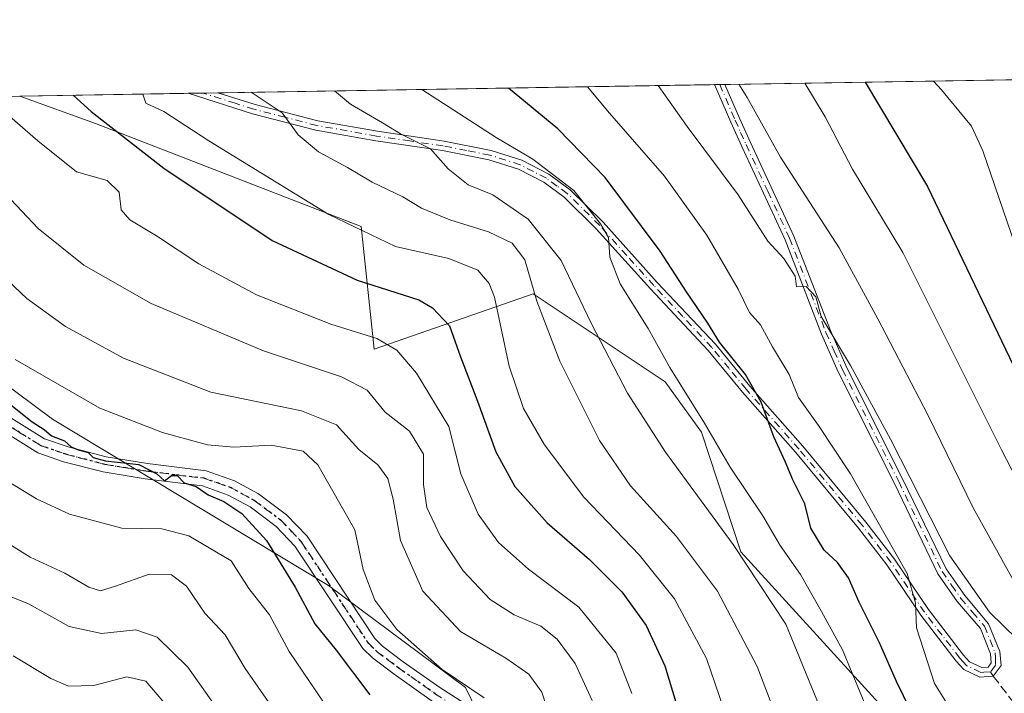
# Model space of a CAD drawing. Units: metres. Extents: x 609889 to 613309, y 4789471 to 4791819.
# Drawn here: x 610678 to 610859, y 4791688 to 4791812 of the extents above; entities that cross this region are included whole.
import ezdxf

# ---------------------------------------------------------------- set-up
doc = ezdxf.new("R2010")
doc.units = ezdxf.units.M
doc.header["$MEASUREMENT"] = 0
for name, pattern in [('DGN Style 3', [2.307223458686699, 1.648016756204785, -0.6592067024819142]), ('DGN Style 4', [2.6384748266838614, 1.318413404963828, -0.6592067024819142, 0.001648016756204785, -0.6592067024819142]), ('DGN Style 5', [1.1536117293433497, 0.4944050268614355, -0.6592067024819142])]:
    doc.linetypes.add(name, pattern=pattern)
for name, color, linetype, lineweight in [('Arbolado forestal CxS', 92, 'Continuous', 0), ('Camino Cxs', 7, 'Continuous', 0), ('Camino eje', 30, 'DGN Style 4', 13), ('Comarca CxS', 21, 'Continuous', 0), ('Comunidad Autónoma CxS', 142, 'Continuous', 0), ('Curva de nivel maestra', 30, 'Continuous', 30), ('Curva de nivel normal', 30, 'Continuous', 0), ('Municipio CxS', 4, 'Continuous', 0), ('Pista no pavimentada Cxs', 111, 'Continuous', 0), ('Pista no pavimentada eje', 91, 'DGN Style 4', 0), ('Provincia CxS', 1, 'Continuous', 0), ('Ruta', 7, 'DGN Style 5', 30), ('Senda', 7, 'DGN Style 3', 0), ('Senda no paivmentada conexión', 7, 'DGN Style 3', 0)]:
    doc.layers.add(name, color=color, linetype=linetype, lineweight=lineweight)

msp = doc.modelspace()

# ---------------------------------------------------------------- linework, layer by layer
at = {"layer": 'Arbolado forestal CxS', "color": 92, "linetype": 'Continuous', "lineweight": 0, "extrusion": (-0.3758402779064864, -0.006186478722970545, 0.9266638079606787), "elevation": -258803.3202118489, "flags": 128}
msp.add_lwpolyline([(-4781098.295731531, 639182.6830752376), (-4781098.29573153, 639369.9734448955)], dxfattribs=at)
at = {"layer": 'Arbolado forestal CxS', "color": 92, "linetype": 'Continuous', "lineweight": 0, "extrusion": (-0.3158221128085383, -0.005198555731243116, 0.9488041779416131), "elevation": -217400.0927986818, "flags": 128}
msp.add_lwpolyline([(-4781098.296598683, 654325.7689466651), (-4781098.296598683, 654422.0702466114)], dxfattribs=at)
at = {"layer": 'Arbolado forestal CxS', "color": 92, "linetype": 'Continuous', "lineweight": 0, "extrusion": (-0.3206263713228298, -0.005263406859254158, 0.9471911246208914), "elevation": -220646.0240420679, "flags": 128}
msp.add_lwpolyline([(-4781128.886337155, 653110.9189260417), (-4781128.886337155, 653111.9159024603)], dxfattribs=at)
at = {"layer": 'Arbolado forestal CxS', "color": 92, "linetype": 'Continuous', "lineweight": 0, "extrusion": (-0.3094062681317844, -0.005108739996040654, 0.9509162223962819), "elevation": -213049.9389520995, "flags": 128}
msp.add_lwpolyline([(-4781063.104449214, 656108.6687233164), (-4781063.104449213, 656109.6624268182)], dxfattribs=at)
at = {"layer": 'Arbolado forestal CxS', "color": 92, "linetype": 'Continuous', "lineweight": 0, "extrusion": (-0.2733527878264834, -0.004499500339649288, 0.9619033256435822), "elevation": -188109.331882288, "flags": 128}
msp.add_lwpolyline([(-4781098.280618099, 663256.7683723945), (-4781098.280618099, 663302.1471656861)], dxfattribs=at)
at = {"layer": 'Arbolado forestal CxS', "color": 92, "linetype": 'Continuous', "lineweight": 0, "extrusion": (-0.299931791012767, -0.004937782704861507, 0.9539478701909416), "elevation": -206443.8672017631, "flags": 128}
msp.add_lwpolyline([(-4781096.485921186, 657839.6081964222), (-4781096.485921186, 657872.0675123704)], dxfattribs=at)
at = {"layer": 'Arbolado forestal CxS', "color": 92, "linetype": 'Continuous', "lineweight": 0, "extrusion": (-0.2539292725383388, -0.004167157942965405, 0.9672138126302935), "elevation": -174651.6358599415, "flags": 128}
msp.add_lwpolyline([(-4781132.541339866, 666758.3996010664), (-4781132.541339866, 666761.2476485407)], dxfattribs=at)
at = {"layer": 'Arbolado forestal CxS', "color": 92, "linetype": 'Continuous', "lineweight": 0, "extrusion": (-0.311383414300417, -0.005131327320242464, 0.9502705082125549), "elevation": -214366.5709267979, "flags": 128}
msp.add_lwpolyline([(-4781085.380364041, 655417.1893318922), (-4781085.38036404, 655420.0888999919)], dxfattribs=at)
at = {"layer": 'Arbolado forestal CxS', "color": 92, "linetype": 'Continuous', "lineweight": 0}
for points in [[(610867.4195999998, 4791661.0229, 430.7638000000007), (610857.2399000004, 4791670.836100001, 428.7378999999929), (610850.9278999995, 4791676.9211, 427.5074000000022), (610838.0327000003, 4791684.286699999, 421.8925000000018), (610810.7471000003, 4791714.1655, 414.8113000000012), (610803.5586999999, 4791736.1391, 419.3904000000039), (610796.8513000002, 4791745.4187, 418.788400000005), (610772.5462999997, 4791761.598099999, 408.1867999999959), (610743.3419000005, 4791751.4397, 394.9324000000051), (610740.9523, 4791773.977299999, 406.1054000000004), (610692.0888999999, 4791792.9187, 399.4487999999984), (610678.1305000001, 4791797.960200001, 397.0608000000066), (611122.3717999998, 4791805.272600001, 563.8874000000069)], [(610634.4863999998, 4791797.241800001, 384.6546999999992), (610678.1305000001, 4791797.960200001, 397.0608000000066), (610692.0888999999, 4791792.9187, 399.4487999999984), (610740.9523, 4791773.977299999, 406.1054000000004), (610743.3419000005, 4791751.4397, 394.9324000000051), (610772.5462999997, 4791761.598099999, 408.1867999999959), (610796.8513000002, 4791745.4187, 418.788400000005), (610803.5586999999, 4791736.1391, 419.3904000000039), (610810.7471000003, 4791714.1655, 414.8113000000012), (610838.0327000003, 4791684.286699999, 421.8925000000018), (610850.9278999995, 4791676.9211, 427.5074000000022), (610857.2399000004, 4791670.836100001, 428.7378999999929), (610867.4195999998, 4791661.0229, 430.7638000000007)], [(610678.1301999995, 4791797.960300001, 397.0608000000066), (610692.0888999999, 4791792.9187, 399.4487999999984), (610740.9523, 4791773.977299999, 406.1054000000004), (610743.3419000005, 4791751.4397, 394.9324000000051), (610772.5462999997, 4791761.598099999, 408.1867999999959), (610796.8513000002, 4791745.4187, 418.788400000005), (610803.5586999999, 4791736.1391, 419.3904000000039), (610810.7471000003, 4791714.1655, 414.8113000000012), (610838.0327000003, 4791684.286699999, 421.8925000000018), (610850.9278999995, 4791676.9211, 427.5074000000022), (610857.2399000004, 4791670.836100001, 428.7378999999929), (610867.4195999998, 4791661.0229, 430.7638000000007), (610875.3479000004, 4791653.0613, 430.2780000000057), (610900.7972999997, 4791649.863700001, 436.8513999999996), (610921.6441000003, 4791638.932499999, 435.8110000000015)], [(610631.1162999999, 4791778.005100001, 375.6998000000021), (610684.1486999998, 4791738.534700001, 377.5130000000063), (610734.9501, 4791707.957699999, 376.1926999999997), (610760.1045000004, 4791689.2169, 380.3102999999974), (610776.7607000005, 4791655.0297, 381.8518999999943), (610780.2861000003, 4791629.1021, 385.5985999999975), (610786.2462999999, 4791613.265500001, 391.0197000000044), (610795.5839000001, 4791601.920100001, 390.6603000000032), (610788.7550999997, 4791593.726500001, 388.4692000000068), (610761.6507000001, 4791578.2907, 371.7835000000051), (610724.6980999997, 4791569.780099999, 357.9716000000044), (610704.0833000002, 4791543.198899999, 339.7875000000058), (610656.3151000004, 4791546.201099999, 326.9054000000033)], [(610894.4199000001, 4791611.3793, 410.5081999999966), (610846.1145000001, 4791597.8245, 394.4367999999959), (610795.5839000001, 4791601.920100001, 390.6603000000032), (610786.2462999999, 4791613.265500001, 391.0197000000044), (610780.2861000003, 4791629.1021, 385.5985999999975), (610776.7607000005, 4791655.0297, 381.8518999999943), (610760.1045000004, 4791689.2169, 380.3102999999974), (610734.9501, 4791707.957699999, 376.1926999999997), (610684.1486999998, 4791738.534700001, 377.5130000000063), (610631.1162999999, 4791778.005100001, 375.6998000000021)], [(610631.1162999999, 4791778.005100001, 375.6998000000021), (610684.1486999998, 4791738.534700001, 377.5130000000063), (610734.9501, 4791707.957699999, 376.1926999999997), (610760.1045000004, 4791689.2169, 380.3102999999974), (610776.7607000005, 4791655.0297, 381.8518999999943), (610780.2861000003, 4791629.1021, 385.5985999999975), (610786.2462999999, 4791613.265500001, 391.0197000000044), (610795.5839000001, 4791601.920100001, 390.6603000000032)], [(610631.1162999999, 4791778.005100001, 375.6998000000021), (610684.1486999998, 4791738.534700001, 377.5130000000063), (610734.9501, 4791707.957699999, 376.1926999999997), (610760.1045000004, 4791689.2169, 380.3102999999974), (610776.7607000005, 4791655.0297, 381.8518999999943), (610780.2861000003, 4791629.1021, 385.5985999999975), (610786.2462999999, 4791613.265500001, 391.0197000000044), (610795.5839000001, 4791601.920100001, 390.6603000000032)]]:
    msp.add_polyline3d(points, dxfattribs=at)
at = {"layer": 'Camino Cxs', "color": 7, "linetype": 'Continuous', "lineweight": 0, "extrusion": (0.4064591823978771, 0.006691837091403466, 0.9136444343182918), "elevation": 280743.1045967868, "flags": 128}
msp.add_lwpolyline([(4781095.990403453, -629870.158173374), (4781095.990403452, -629872.2259974884)], dxfattribs=at)
at = {"layer": 'Camino Cxs', "color": 7, "linetype": 'Continuous', "lineweight": 0, "extrusion": (-0.1953520984948073, -0.00321609559880944, 0.980727900257138), "elevation": -134309.8189370218, "flags": 128}
msp.add_lwpolyline([(-4781096.449354237, 676295.7587281168), (-4781096.449354237, 676301.377051556)], dxfattribs=at)
at = {"layer": 'Camino Cxs', "color": 7, "linetype": 'Continuous', "lineweight": 0}
msp.add_polyline3d([(610858.6300999997, 4791693.270099999, 433.7106000000058), (610857.2100999998, 4791691.300100001, 432.7210000000051), (610854.7200999996, 4791691.110099999, 432.5323999999965), (610851.8000999996, 4791692.520099999, 432.7621999999974), (610850.3800999997, 4791694.0601, 435.0439000000042), (610843.8501000004, 4791702.540100001, 445.0709000000061), (610837.6401000004, 4791711.7601, 430.5031000000017), (610832.4200999998, 4791718.5101, 428.7407999999996), (610820.8201000001, 4791732.470100001, 427.2084999999934), (610811.0701000001, 4791743.5101, 428.5758999999962), (610804.7801000001, 4791751.170100001, 425.4079000000056), (610794.1300999997, 4791762.530099999, 422.8791999999958), (610784.1801000005, 4791773.5801, 424.2419999999984), (610778.2801000001, 4791779.4001, 423.147100000002), (610774.5401, 4791782.110099999, 420.1505000000034), (610769.8501000004, 4791784.530099999, 419.334600000002), (610764.4101, 4791786.2601, 419.5745000000024), (610755.9001000002, 4791787.9301, 420.4741999999969), (610743.6401000004, 4791789.7501, 419.7709000000032), (610732.6001000004, 4791791.700099999, 412.1579999999958), (610720.9600999998, 4791794.710100001, 414.4521999999997), (610709.0906999996, 4791798.469900001, 412.3117999999959), (610714.6001000004, 4791798.5604, 413.4089999999997), (610721.4401000004, 4791796.390100001, 416.3876000000019), (610732.9801000003, 4791793.4101, 413.3766999999934), (610743.9200999998, 4791791.4801, 423.4437000000034), (610756.1901000004, 4791789.6501, 425.102899999998), (610764.8400999998, 4791787.960100001, 421.3157999999967), (610770.5201000003, 4791786.1501, 420.5865999999951), (610775.4600999998, 4791783.610099999, 422.3482999999979), (610779.4101, 4791780.7401, 425.8625999999931), (610785.4401000004, 4791774.790100001, 428.0304999999935), (610795.4101, 4791763.710100001, 424.1254000000045), (610806.1001000004, 4791752.3201, 426.3585000000021), (610812.4001000002, 4791744.640100001, 430.9513000000007), (610822.1501000002, 4791733.600099999, 428.2498999999953), (610833.7801000001, 4791719.610099999, 429.9306999999972), (610839.0500999996, 4791712.790100001, 430.6426000000066), (610845.2701000003, 4791703.5601, 442.0623000000051), (610851.7100999998, 4791695.190099999, 434.4465000000055), (610852.8601000002, 4791693.950099999, 433.0163999999932), (610855.0800999999, 4791692.880100001, 432.7130999999936), (610856.2401000002, 4791692.940099999, 432.8984000000055), (610856.8400999998, 4791693.770099999, 433.6423999999971), (610856.6901000004, 4791695.4101, 434.9211000000069), (610854.8300999999, 4791700.040100001, 440.3847999999998), (610850.5601000005, 4791705.0601, 439.4357000000019), (610847.0201000003, 4791710.130100001, 435.9845999999961), (610839.0301000001, 4791726.700099999, 434.8978000000062), (610828.6801000005, 4791747.2501, 436.8859999999986), (610825.6201, 4791754.1801, 436.3120999999956), (610818.9200999998, 4791771.520099999, 447.4489999999933), (610810.9501, 4791788.6801, 448.357600000003), (610808.9200999998, 4791793.190099999, 450.5133999999962), (610805.9588000001, 4791800.064300001, 448.1705999999977), (610807.8477999996, 4791800.0954, 447.3301000000066), (610807.8501000004, 4791800.090100001, 447.3271999999997), (610810.5201000003, 4791793.9001, 448.6049999999959), (610812.5401, 4791789.4001, 446.8034999999945), (610820.5301000001, 4791772.210100001, 448.6380000000063), (610827.2401000002, 4791754.850099999, 437.0881999999983), (610830.2600999996, 4791748.0001, 438.4468000000052), (610840.6001000004, 4791727.470100001, 436.5592000000034), (610848.5301000001, 4791711.0101, 438.1128999999929), (610851.9501, 4791706.130100001, 439.7937999999995), (610856.3400999998, 4791700.950099999, 444.3996999999945), (610858.4101, 4791695.8201, 435.7360000000045)], close=True, dxfattribs=at)
for points in [[(610714.6001000004, 4791798.560500001, 413.4092999999993), (610721.4401000004, 4791796.390100001, 416.3876000000019), (610732.9801000003, 4791793.4101, 413.3766999999934), (610743.9200999998, 4791791.4801, 423.4437000000034), (610756.1901000004, 4791789.6501, 425.102899999998), (610764.8400999998, 4791787.960100001, 421.3157999999967), (610770.5201000003, 4791786.1501, 420.5865999999951), (610775.4600999998, 4791783.610099999, 422.3482999999979), (610779.4101, 4791780.7401, 425.8625999999931), (610785.4401000004, 4791774.790100001, 428.0304999999935), (610795.4101, 4791763.710100001, 424.1254000000045), (610806.1001000004, 4791752.3201, 426.3585000000021), (610812.4001000002, 4791744.640100001, 430.9513000000007), (610822.1501000002, 4791733.600099999, 428.2498999999953), (610833.7801000001, 4791719.610099999, 429.9306999999972), (610839.0500999996, 4791712.790100001, 430.6426000000066), (610845.2701000003, 4791703.5601, 442.0623000000051), (610851.7100999998, 4791695.190099999, 434.4465000000055), (610852.8601000002, 4791693.950099999, 433.0163999999932), (610855.0800999999, 4791692.880100001, 432.7130999999936), (610856.2401000002, 4791692.940099999, 432.8984000000055), (610856.8400999998, 4791693.770099999, 433.6423999999971), (610856.6901000004, 4791695.4101, 434.9211000000069), (610854.8300999999, 4791700.040100001, 440.3847999999998), (610850.5601000005, 4791705.0601, 439.4357000000019), (610847.0201000003, 4791710.130100001, 435.9845999999961), (610839.0301000001, 4791726.700099999, 434.8978000000062), (610828.6801000005, 4791747.2501, 436.8859999999986), (610825.6201, 4791754.1801, 436.3120999999956), (610818.9200999998, 4791771.520099999, 447.4489999999933), (610810.9501, 4791788.6801, 448.357600000003), (610808.9200999998, 4791793.190099999, 450.5133999999962), (610805.9588000001, 4791800.064300001, 448.1705999999977)], [(610807.8477999996, 4791800.0954, 447.3300000000018), (610807.8501000004, 4791800.090100001, 447.3271999999997), (610810.5201000003, 4791793.9001, 448.6049999999959), (610812.5401, 4791789.4001, 446.8034999999945), (610820.5301000001, 4791772.210100001, 448.6380000000063), (610827.2401000002, 4791754.850099999, 437.0881999999983), (610830.2600999996, 4791748.0001, 438.4468000000052), (610840.6001000004, 4791727.470100001, 436.5592000000034), (610848.5301000001, 4791711.0101, 438.1128999999929), (610851.9501, 4791706.130100001, 439.7937999999995), (610856.3400999998, 4791700.950099999, 444.3996999999945), (610858.4101, 4791695.8201, 435.7360000000045), (610858.6300999997, 4791693.270099999, 433.7106000000058)], [(610858.6300999997, 4791693.270099999, 433.7106000000058), (610857.2100999998, 4791691.300100001, 432.7210000000051), (610854.7200999996, 4791691.110099999, 432.5323999999965), (610851.8000999996, 4791692.520099999, 432.7621999999974), (610850.3800999997, 4791694.0601, 435.0439000000042), (610843.8501000004, 4791702.540100001, 445.0709000000061), (610837.6401000004, 4791711.7601, 430.5031000000017), (610832.4200999998, 4791718.5101, 428.7407999999996), (610820.8201000001, 4791732.470100001, 427.2084999999934), (610811.0701000001, 4791743.5101, 428.5758999999962), (610804.7801000001, 4791751.170100001, 425.4079000000056), (610794.1300999997, 4791762.530099999, 422.8791999999958), (610784.1801000005, 4791773.5801, 424.2419999999984), (610778.2801000001, 4791779.4001, 423.147100000002), (610774.5401, 4791782.110099999, 420.1505000000034), (610769.8501000004, 4791784.530099999, 419.334600000002), (610764.4101, 4791786.2601, 419.5745000000024), (610755.9001000002, 4791787.9301, 420.4741999999969), (610743.6401000004, 4791789.7501, 419.7709000000032), (610732.6001000004, 4791791.700099999, 412.1579999999958), (610720.9600999998, 4791794.710100001, 414.4521999999997), (610709.0908000004, 4791798.469799999, 412.311600000001)]]:
    msp.add_polyline3d(points, dxfattribs=at)
at = {"layer": 'Camino eje', "color": 30, "linetype": 'DGN Style 4', "lineweight": 13}
for points in [[(610806.9030999999, 4791800.0799, 447.4192000000039), (610806.9051000001, 4791800.075099999, 447.4137000000047), (610809.7200999996, 4791793.545100001, 449.475099999996), (610810.7351000002, 4791791.290100001, 449.1809000000067), (610811.7451, 4791789.040100001, 447.5262999999978), (610815.7301000003, 4791780.460100001, 444.2872000000062), (610819.7251000004, 4791771.8651, 447.9820999999939), (610826.4301000005, 4791754.515100001, 436.662599999996), (610827.9401000004, 4791751.090100001, 436.2854999999981), (610829.4700999996, 4791747.6251, 437.7097000000067), (610839.8151000004, 4791727.085100001, 435.6880999999995), (610847.7751000002, 4791710.5701, 436.6625000000058), (610849.5450999998, 4791708.0351, 437.8390999999974), (610851.2550999997, 4791705.595100001, 439.527900000001), (610853.3901000004, 4791703.085100001, 441.8675999999978), (610855.5850999998, 4791700.495100001, 442.2801000000036), (610856.6201, 4791697.9301, 437.5871999999945), (610857.5500999996, 4791695.6151, 435.3469000000041), (610857.6250999998, 4791694.795100001, 434.6708000000072), (610857.5850999998, 4791693.3125, 433.4002999999939), (610856.7251000004, 4791692.120100001, 432.6306000000041)], [(610856.7251000004, 4791692.120100001, 432.6306000000041), (610855.4801000003, 4791692.0251, 432.5253999999986), (610854.9001000002, 4791691.995100001, 432.4759999999952), (610852.3300999999, 4791693.235099999, 432.7299000000058), (610851.6201, 4791694.005100001, 433.8160000000062), (610851.0450999998, 4791694.6251, 434.7912000000069), (610847.7801000001, 4791698.8651, 441.2755000000034), (610844.5601000005, 4791703.050100001, 443.5078999999969), (610838.3450999996, 4791712.2751, 430.3266000000004), (610833.1001000004, 4791719.0601, 429.3191999999981), (610821.4851000002, 4791733.0351, 427.6886999999988), (610811.7351000002, 4791744.075099999, 429.7085999999982), (610808.5900999998, 4791747.905099999, 428.5258999999933), (610805.4401000004, 4791751.745100001, 425.8828000000067), (610800.0950999996, 4791757.440099999, 424.2425999999978), (610794.7701000003, 4791763.120100001, 423.4695999999968), (610789.7950999998, 4791768.645099999, 423.1913999999961), (610784.8101000005, 4791774.1851, 426.0874999999942), (610778.8450999996, 4791780.0701, 424.4676999999938), (610776.9751000004, 4791781.425100001, 421.8181000000041), (610775.0000999998, 4791782.860099999, 420.9780000000028), (610772.6551000001, 4791784.0701, 419.9860999999946), (610770.1851000005, 4791785.340100001, 419.9426999999997), (610764.6250999998, 4791787.110099999, 420.0647999999928), (610760.3000999996, 4791787.9551, 421.4104999999981), (610756.0450999998, 4791788.790100001, 422.7871000000014), (610749.9101, 4791789.7051, 424.5368000000017), (610743.7801000001, 4791790.6151, 421.5825999999943), (610732.7901, 4791792.5551, 412.4896000000008), (610726.9700999996, 4791794.0601, 412.9668999999994), (610721.2001, 4791795.550100001, 415.367499999993), (610717.7801000001, 4791796.6351, 412.7543000000005), (610711.8448999999, 4791798.5152, 412.4732999999979)]]:
    msp.add_polyline3d(points, dxfattribs=at)
at = {"layer": 'Comarca CxS', "color": 21, "linetype": 'Continuous', "lineweight": 0, "flags": 128}
msp.add_lwpolyline([(609888.9500008489, 4791784.96998205), (611531.3886012768, 4791812.005221336), (611535.7989999999, 4791794.885050001), (611534.9430000011, 4791793.925040002), (611661.4879999997, 4791786.77405), (611685.8489999997, 4791783.345050002), (611691.1440000011, 4791779.513050001), (611695.0889999999, 4791767.38205), (611706.4610000001, 4791710.74605), (611733.4960000007, 4791581.026050001), (611778.8099999997, 4791374.84005), (611840.7089999998, 4791100.041050001)], dxfattribs=at)
at = {"layer": 'Comunidad Autónoma CxS', "color": 142, "linetype": 'Continuous', "lineweight": 0, "flags": 128}
msp.add_lwpolyline([(609888.9500008489, 4791784.96998205), (611531.3886012768, 4791812.005221336), (611535.7989999999, 4791794.885050001), (611534.9430000011, 4791793.925040002), (611661.4879999997, 4791786.77405), (611685.8489999997, 4791783.345050002), (611691.1440000011, 4791779.513050001), (611695.0889999999, 4791767.38205), (611706.4610000001, 4791710.74605), (611733.4960000007, 4791581.026050001), (611778.8099999997, 4791374.84005), (611840.7089999998, 4791100.041050001)], dxfattribs=at)
at = {"layer": 'Curva de nivel maestra', "color": 30, "linetype": 'Continuous', "lineweight": 30, "flags": 128}
for points, elevation in [([(610845.9299999997, 4791677.0001), (610839.3799999999, 4791690.300100001), (610836.2599999999, 4791697.460100001), (610832.54, 4791704.9001), (610830.5499999998, 4791709.390100001), (610828.5800000001, 4791712.210100001), (610826.0700000003, 4791714.5001), (610823.6399999997, 4791718.5001), (610822.54, 4791722.9801), (610820.3300000001, 4791727.4301), (610818.9400000004, 4791730.770099999), (610816.8600000005, 4791735.290100001), (610814.5, 4791741.6801), (610811.6100000005, 4791746.790100001), (610806.8700000001, 4791752.720100001), (610804.6900000004, 4791756.210100001), (610800.7999999998, 4791761.9801), (610795.9500000002, 4791769.470100001), (610785.8399999999, 4791783.0101), (610777.1200000001, 4791791.9101), (610768.0415000003, 4791799.440199999)], 425), ([(610833.6476999996, 4791800.520099999), (610845.1100000005, 4791781.360099999), (610867.3799999999, 4791734.920100001)], 450), ([(610687.9948000005, 4791798.1226), (610691.2999999998, 4791795.110099999), (610704.6399999997, 4791784.700099999), (610724.54, 4791771.4301), (610740.2300000006, 4791764.130100001), (610751.5499999998, 4791760.4801), (610754.0499999998, 4791759.050100001), (610757.1600000003, 4791755.720100001), (610759.2000000002, 4791750.0101), (610762.3499999996, 4791741.860099999), (610765.7199999997, 4791732.5801), (610769.1799999997, 4791726.190099999), (610775.1399999997, 4791719.470100001), (610782.9199999999, 4791712.7501), (610788.9100000003, 4791706.8101), (610793.3600000005, 4791700.600099999), (610796.8200000003, 4791693.2301), (610800.4100000003, 4791681.280099999)], 400), ([(610676.4900000002, 4791741.190099999), (610680.4500000002, 4791738.050100001), (610682.6100000005, 4791736.640100001), (610683.9900000002, 4791735.5001), (610686.3799999999, 4791734.550100001), (610687.5800000001, 4791733.4801), (610688.8799999999, 4791732.9001), (610690.7300000006, 4791732.4001), (610691.6399999997, 4791731.4801), (610693.8899999997, 4791730.880100001), (610700.0700000003, 4791730.2501), (610703.3499999996, 4791728.530099999), (610704.75, 4791727.200099999), (610706.0599999996, 4791728.200099999), (610707.0800000001, 4791728.200099999), (610708.3899999997, 4791726.860099999), (610710.5899999999, 4791726.1801), (610712.8099999996, 4791724.6501), (610715.7000000002, 4791723.4001), (610718.9600000001, 4791721.2401), (610723.5199999996, 4791716.220100001), (610728.8099999996, 4791707.6501), (610732.4100000003, 4791700.920100001), (610736.3200000003, 4791696.0801), (610742.5199999996, 4791687.9001)], 375)]:
    msp.add_lwpolyline(points, dxfattribs=dict(at, elevation=elevation))
at = {"layer": 'Curva de nivel normal', "color": 30, "linetype": 'Continuous', "lineweight": 0, "flags": 128}
for points, elevation in [([(610861.9500000002, 4791640.52), (610851.29, 4791647.680000001), (610846.8200000003, 4791653.24), (610844.7300000006, 4791657.699999999), (610836.5899999999, 4791678.980000001), (610829.4600000001, 4791696.140000001), (610825.5800000001, 4791703.199999999), (610821.7199999997, 4791710.02), (610818.0099999999, 4791715.350000001), (610814.8099999996, 4791720.76), (610808.8200000003, 4791729.75), (610804.0599999996, 4791737.800000001), (610797.6900000004, 4791748.029999999), (610793.7199999997, 4791755.199999999), (610788.5499999998, 4791763.460000001), (610786.6600000003, 4791768.350000001), (610786.4500000002, 4791771.960000001), (610784.9500000002, 4791774.470000001), (610780.0700000003, 4791780.58), (610772.5199999996, 4791786.359999999), (610765.75, 4791790.350000001), (610752.0910999998, 4791799.1777)], 420), ([(610860.9900000002, 4791668.02), (610854.3600000005, 4791678.859999999), (610850.0800000001, 4791684.100000001), (610846.4199999999, 4791689.949999999), (610843.0800000001, 4791700.199999999), (610842.9299999997, 4791704.789999999), (610841.3799999999, 4791710.16), (610835.29, 4791720.82), (610830.9400000004, 4791728.51), (610825.04, 4791737.369999999), (610821.3799999999, 4791742.529999999), (610819.6500000004, 4791746.789999999), (610816.5999999996, 4791751.859999999), (610814.3799999999, 4791755.9), (610812.3399999999, 4791758.189999999), (610810.2599999999, 4791762.439999999), (610804.5199999996, 4791772.369999999), (610796.7199999997, 4791783.220000001), (610786.6200000001, 4791794.789999999), (610782.5987999998, 4791799.6799)], 430), ([(610795.5789000001, 4791799.8936), (610800.8799999999, 4791792.390000001), (610810.2999999998, 4791779.810000001), (610815.7400000002, 4791771.26), (610818.7000000002, 4791768.100000001), (610820.75, 4791764.83), (610820.9900000002, 4791762.869999999), (610822.7800000003, 4791762.939999999), (610824.5700000003, 4791761.039999999), (610825.5700000003, 4791757.42), (610830.9199999999, 4791748.449999999), (610838.3200000003, 4791734.850000001), (610849.2400000002, 4791713.430000001), (610856.5199999996, 4791703.050000001), (610861.5800000001, 4791698.119999999)], 435), ([(610810.3986999998, 4791800.137499999), (610811.9100000003, 4791797.710000001), (610818.0599999996, 4791786.730000001), (610828.8899999997, 4791770.08), (610835.9900000002, 4791756.99), (610845.1399999997, 4791739.34), (610853.5, 4791722.24), (610863.0899999999, 4791705.050000001)], 440), ([(610822.5179000003, 4791800.336999999), (610826.2999999998, 4791794.140000001), (610831.3399999999, 4791784.539999999), (610840.5999999996, 4791769.189999999), (610858.7100000001, 4791732.92), (610876.5800000001, 4791698.449999999)], 445), ([(610861.2100000001, 4791770.529999999), (610855.2599999999, 4791787.890000001), (610853.2000000002, 4791792.42), (610847.7100000001, 4791799.08), (610846.2044000002, 4791800.7269)], 455), ([(610672.0049999999, 4791797.859400001), (610681.4699999997, 4791789.710000001), (610688.5899999999, 4791784.060000001), (610694.2300000006, 4791782.470000001), (610696.4299999997, 4791780.279999999), (610696.8099999996, 4791777.029999999), (610698.3799999999, 4791775.230000001), (610703.3200000003, 4791772.26), (610711.0599999996, 4791767.100000001), (610721.6900000004, 4791761.390000001), (610735.3600000005, 4791756.01), (610743.8399999999, 4791753.369999999), (610747.5300000003, 4791751.26), (610751.1200000001, 4791747.01), (610757.0499999998, 4791737.199999999), (610759.29, 4791728.529999999), (610762.4699999997, 4791721.08), (610766.2100000001, 4791715.890000001), (610771.7300000006, 4791710.970000001), (610780.9900000002, 4791704.01), (610787.8399999999, 4791695.539999999), (610790.7300000006, 4791688.109999999)], 395), ([(610809.2300000006, 4791680.57), (610804.4400000004, 4791694.539999999), (610798.5899999999, 4791705.529999999), (610792.1399999997, 4791713.529999999), (610781.9199999999, 4791724.199999999), (610774.6500000004, 4791733.859999999), (610770.8200000003, 4791740.52), (610768.1500000004, 4791748.32), (610765.4400000004, 4791760.960000001), (610764.5099999999, 4791763.52), (610762.4000000004, 4791765.930000001), (610757.0700000003, 4791768.09), (610747.2800000003, 4791770.33), (610735, 4791776.189999999), (610712.9100000003, 4791789.75), (610704.6600000003, 4791795.100000001), (610701.3200000003, 4791796.66), (610700.7533999998, 4791798.332699999)], 405), ([(610817.29, 4791683.930000001), (610813.79, 4791693.08), (610806.4600000001, 4791706.92), (610798.9400000004, 4791716.980000001), (610790.4500000002, 4791726.310000001), (610784.7999999998, 4791734.640000001), (610777.4500000002, 4791749.199999999), (610773.2699999996, 4791760.26), (610771.0599999996, 4791767.850000001), (610768.7199999997, 4791770.9), (610764.3499999996, 4791772.980000001), (610757.2300000006, 4791775.189999999), (610752.0599999996, 4791777.350000001), (610748.6200000001, 4791779.460000001), (610742.9800000006, 4791782.140000001), (610738.4299999997, 4791784.800000001), (610733.0800000001, 4791787.730000001), (610729.3499999996, 4791790.810000001), (610726.3899999997, 4791794.9), (610720.7358999997, 4791798.661599999)], 410), ([(610863.8399999999, 4791629.039999999), (610848.29, 4791636.83), (610841.7000000002, 4791641.24), (610838.7300000006, 4791645.02), (610834.7000000002, 4791655.9), (610825.8600000005, 4791684.279999999), (610819.0199999996, 4791700.880000001), (610809.3700000001, 4791715.529999999), (610796.9199999999, 4791732.480000001), (610789.9100000003, 4791743.34), (610783.2400000002, 4791756.230000001), (610777.7000000002, 4791767.75), (610771.6600000003, 4791775.310000001), (610765.1500000004, 4791779.779999999), (610760.6500000004, 4791781.630000001), (610756.9400000004, 4791784.58), (610753.6900000004, 4791788.279999999), (610748.1799999997, 4791791.029999999), (610744.8799999999, 4791793.050000001), (610738.9600000001, 4791796.460000001), (610736.0203, 4791798.9132)], 415), ([(610783.4199999999, 4791686.850000001), (610780.2800000003, 4791693.609999999), (610776.9600000001, 4791698.130000001), (610774, 4791700.51), (610769.0899999999, 4791702.57), (610764.6699999999, 4791705.380000001), (610759.6799999997, 4791710.680000001), (610755.5599999996, 4791716.970000001), (610753.04, 4791722.34), (610752.3899999997, 4791726.57), (610752.3899999997, 4791732.109999999), (610749.8200000003, 4791736.350000001), (610745.3700000001, 4791739.82), (610742.0599999996, 4791743.9), (610737.3200000003, 4791746.359999999), (610722.9600000001, 4791751.130000001), (610702.3200000003, 4791759.82), (610689.9199999999, 4791766.850000001), (610681.5499999998, 4791773.619999999), (610672.4699999997, 4791783.189999999)], 390.0000000000001), ([(610775.9400000004, 4791682.880000001), (610774.1600000003, 4791688.34), (610771.79, 4791691.67), (610767.5599999996, 4791694.600000001), (610759.2100000001, 4791699.52), (610752.2999999998, 4791706.960000001), (610748.2000000002, 4791716.220000001), (610746.8200000003, 4791723.83), (610745.8300000001, 4791727.67), (610743.9800000006, 4791730.16), (610740.5, 4791733), (610736.4199999999, 4791737.49), (610729.9600000001, 4791740.08), (610713.2699999996, 4791743.5), (610697.2300000006, 4791749.779999999), (610686.5599999996, 4791755.600000001), (610679.4699999997, 4791760.75), (610672.54, 4791767.230000001)], 385), ([(610763.5700000003, 4791687.34), (610755.8600000005, 4791692.5), (610747.4900000002, 4791699.859999999), (610743.4500000002, 4791705.289999999), (610741.3200000003, 4791710.939999999), (610739.7699999996, 4791718.220000001), (610732.9600000001, 4791730.140000001), (610730.2599999999, 4791732.699999999), (610724.4100000003, 4791733.800000001), (610717.5199999996, 4791733.439999999), (610712.6799999997, 4791733.859999999), (610704.4000000004, 4791736.100000001), (610692.8799999999, 4791740.58), (610677.29, 4791749.529999999)], 380), ([(610674.6200000001, 4791727.960000001), (610681.2100000001, 4791723.9), (610687.2699999996, 4791721.09), (610696.9100000003, 4791718.51), (610704.25, 4791718.369999999), (610709.25, 4791717.119999999), (610717.0099999999, 4791712.52), (610720.25, 4791707.42), (610724.0700000003, 4791702.560000001), (610727.6699999999, 4791695.850000001), (610736.5599999996, 4791682.74)], 370), ([(610732.0099999999, 4791674.970000001), (610719.5899999999, 4791692.74), (610715.9199999999, 4791698.880000001), (610712.1900000004, 4791702.890000001), (610708.8200000003, 4791707.859999999), (610706.0700000003, 4791709.960000001), (610701.9500000002, 4791710.07), (610695.7400000002, 4791707.84), (610693, 4791706.980000001), (610690.8399999999, 4791707.67), (610686.4600000001, 4791710.27), (610680.0300000003, 4791713.180000001), (610670.3399999999, 4791719.17)], 365), ([(610672.2000000002, 4791707.609999999), (610679.7300000006, 4791704.630000001), (610687.2199999997, 4791700.439999999), (610693.1600000003, 4791699.180000001), (610699.4900000002, 4791699.850000001), (610703.4000000004, 4791698.470000001), (610709.0800000001, 4791692.930000001), (610714.54, 4791685.210000001)], 360), ([(610704.4400000004, 4791686.680000001), (610701.3300000001, 4791690.380000001), (610697.8600000005, 4791691.180000001), (610691.75, 4791689.600000001), (610687.0800000001, 4791689.439999999), (610683.8399999999, 4791690.880000001), (610676.9600000001, 4791695.029999999)], 355)]:
    msp.add_lwpolyline(points, dxfattribs=dict(at, elevation=elevation))
at = {"layer": 'Municipio CxS', "color": 4, "linetype": 'Continuous', "lineweight": 0, "flags": 128}
msp.add_lwpolyline([(609888.9500008489, 4791784.96998205), (611531.3886012768, 4791812.005221336)], dxfattribs=at)
at = {"layer": 'Pista no pavimentada Cxs', "color": 111, "linetype": 'Continuous', "lineweight": 0}
for points in [[(610675.2401000002, 4791739.5701, 387.4732999999979), (610682.7100999998, 4791734.960100001, 384.8828999999969), (610687.0301000001, 4791733.470100001, 381.2318999999989), (610694.0601000005, 4791731.6501, 377.7902000000031), (610701.6201, 4791730.420100001, 384.2436000000016), (610712.4001000002, 4791729.0801, 391.414300000004), (610717.6401000004, 4791727.2401, 395.9079000000056), (610722.0601000005, 4791724.8201, 396.1146000000008), (610727.2100999998, 4791720.970100001, 392.7902999999933), (610730.9801000003, 4791717.020099999, 388.5890000000072), (610743.4301000005, 4791698.210100001, 383.266300000003), (610744.8601000002, 4791696.8301, 385.5598000000027), (610748.6801000005, 4791693.960100001, 392.0757000000012), (610755.4200999998, 4791689.200099999, 393.116399999999), (610762.8601000002, 4791684.4301, 393.6374999999971)], [(610675.2401000002, 4791739.5701, 387.4732999999979), (610682.7100999998, 4791734.960100001, 384.8828999999969), (610687.0301000001, 4791733.470100001, 381.2318999999989), (610694.0601000005, 4791731.6501, 377.7902000000031), (610701.6201, 4791730.420100001, 384.2436000000016), (610712.4001000002, 4791729.0801, 391.414300000004), (610717.6401000004, 4791727.2401, 395.9079000000056), (610722.0601000005, 4791724.8201, 396.1146000000008), (610727.2100999998, 4791720.970100001, 392.7902999999933), (610730.9801000003, 4791717.020099999, 388.5890000000072), (610743.4301000005, 4791698.210100001, 383.266300000003), (610744.8601000002, 4791696.8301, 385.5598000000027), (610748.6801000005, 4791693.960100001, 392.0757000000012), (610755.4200999998, 4791689.200099999, 393.116399999999), (610762.8601000002, 4791684.4301, 393.6374999999971)], [(610753.8201000001, 4791686.8301, 383.7295000000013), (610747.0000999998, 4791691.6501, 383.7731000000058), (610743.0000999998, 4791694.6501, 378.6045000000013), (610741.2200999996, 4791696.370100001, 378.5424000000057), (610728.7401000002, 4791715.2301, 382.843200000003), (610725.3000999996, 4791718.8201, 387.9802000000054), (610720.5000999998, 4791722.4101, 390.6904000000068), (610716.4700999996, 4791724.610099999, 387.7651000000042), (610711.7401000002, 4791726.280099999, 384.8142999999982), (610701.2100999998, 4791727.5801, 378.272299999997), (610693.4700999996, 4791728.850099999, 376.3119000000006), (610686.2100999998, 4791730.7301, 376.9179000000004), (610681.4801000003, 4791732.360099999, 376.2428999999975), (610673.6601, 4791737.1801, 382.7041999999929)], [(610757.2273000004, 4791684.5239, 384.4412000000011), (610753.8201000001, 4791686.8301, 383.7295000000013), (610747.0000999998, 4791691.6501, 383.7731000000058), (610743.0000999998, 4791694.6501, 378.6045000000013), (610741.2200999996, 4791696.370100001, 378.5424000000057), (610728.7401000002, 4791715.2301, 382.843200000003), (610725.3000999996, 4791718.8201, 387.9802000000054), (610720.5000999998, 4791722.4101, 390.6904000000068), (610716.4700999996, 4791724.610099999, 387.7651000000042), (610711.7401000002, 4791726.280099999, 384.8142999999982), (610701.2100999998, 4791727.5801, 378.272299999997), (610693.4700999996, 4791728.850099999, 376.3119000000006), (610686.2100999998, 4791730.7301, 376.9179000000004), (610681.4801000003, 4791732.360099999, 376.2428999999975), (610673.6601, 4791737.1801, 382.7041999999929)]]:
    msp.add_polyline3d(points, dxfattribs=at)
at = {"layer": 'Pista no pavimentada eje', "color": 91, "linetype": 'DGN Style 4', "lineweight": 0}
msp.add_polyline3d([(610674.4501, 4791738.3751, 384.8092000000034), (610678.1851000005, 4791736.0701, 383.1722000000009), (610682.0950999996, 4791733.6601, 380.2494000000006), (610686.6201, 4791732.100099999, 377.6748999999982), (610693.7651000004, 4791730.2501, 376.9891000000061), (610697.6350999996, 4791729.6151, 378.3557000000001), (610701.4151, 4791729.0001, 381.1845999999932), (610706.6801000005, 4791728.350099999, 386.3499000000011), (610712.0701000001, 4791727.6801, 388.1391000000003), (610714.6901000004, 4791726.7601, 389.8617999999988), (610717.0551000005, 4791725.925100001, 391.943299999999), (610719.2651000004, 4791724.715100001, 392.2428000000073), (610721.2801000001, 4791723.6151, 393.7289000000019), (610726.2550999997, 4791719.895099999, 390.4328999999998), (610727.9751000004, 4791718.100099999, 387.7915000000066), (610729.8601000002, 4791716.1251, 385.6282999999967), (610742.3251, 4791697.290100001, 378.0817999999999), (610743.9301000005, 4791695.7401, 381.7476000000024), (610745.9301000005, 4791694.2401, 385.4612000000052), (610747.8400999998, 4791692.8051, 387.5099000000046), (610754.6201, 4791688.015100001, 387.7862000000023), (610758.2651000004, 4791685.675100001, 388.9983999999968)], dxfattribs=at)
at = {"layer": 'Provincia CxS', "color": 1, "linetype": 'Continuous', "lineweight": 0, "flags": 128}
msp.add_lwpolyline([(609888.9500008489, 4791784.96998205), (611531.3886012768, 4791812.005221336), (611535.7989999999, 4791794.885050001), (611534.9430000011, 4791793.925040002), (611661.4879999997, 4791786.77405), (611685.8489999997, 4791783.345050002), (611691.1440000011, 4791779.513050001), (611695.0889999999, 4791767.38205), (611706.4610000001, 4791710.74605), (611733.4960000007, 4791581.026050001), (611778.8099999997, 4791374.84005), (611840.7089999998, 4791100.041050001)], dxfattribs=at)
at = {"layer": 'Ruta', "color": 7, "linetype": 'DGN Style 5', "lineweight": 30}
msp.add_polyline3d([(610754.6201, 4791688.015100001, 387.7862000000023), (610747.8400999998, 4791692.8051, 387.5099000000046), (610745.9301000005, 4791694.2401, 385.4612000000052), (610743.9301000005, 4791695.7401, 381.7476000000024), (610742.3251, 4791697.290100001, 378.0817999999999), (610729.8601000002, 4791716.1251, 385.6282999999967), (610727.9751000004, 4791718.100099999, 387.7915000000066), (610726.2550999997, 4791719.895099999, 390.4328999999998), (610721.2801000001, 4791723.6151, 393.7289000000019), (610719.2651000004, 4791724.715100001, 392.2428000000073), (610717.0551000005, 4791725.925100001, 391.943299999999), (610714.6901000004, 4791726.7601, 389.8617999999988), (610712.0701000001, 4791727.6801, 388.1391000000003), (610706.6801000005, 4791728.350099999, 386.3499000000011), (610701.4151, 4791729.0001, 381.1845999999932), (610697.6350999996, 4791729.6151, 378.3557000000001), (610693.7651000004, 4791730.2501, 376.9891000000061), (610686.6201, 4791732.100099999, 377.6748999999982), (610682.0950999996, 4791733.6601, 380.2494000000006), (610678.1851000005, 4791736.0701, 383.1722000000009), (610674.4501, 4791738.3751, 384.8092000000034)], dxfattribs=at)
msp.add_polyline3d([(610754.6201, 4791688.015100001, 387.7862000000023), (610747.8400999998, 4791692.8051, 387.5099000000046), (610745.9301000005, 4791694.2401, 385.4612000000052), (610743.9301000005, 4791695.7401, 381.7476000000024), (610742.3251, 4791697.290100001, 378.0817999999999), (610729.8601000002, 4791716.1251, 385.6282999999967), (610727.9751000004, 4791718.100099999, 387.7915000000066), (610726.2550999997, 4791719.895099999, 390.4328999999998), (610721.2801000001, 4791723.6151, 393.7289000000019), (610719.2651000004, 4791724.715100001, 392.2428000000073), (610717.0551000005, 4791725.925100001, 391.943299999999), (610714.6901000004, 4791726.7601, 389.8617999999988), (610712.0701000001, 4791727.6801, 388.1391000000003), (610706.6801000005, 4791728.350099999, 386.3499000000011), (610701.4151, 4791729.0001, 381.1845999999932), (610697.6350999996, 4791729.6151, 378.3557000000001), (610693.7651000004, 4791730.2501, 376.9891000000061), (610686.6201, 4791732.100099999, 377.6748999999982), (610682.0950999996, 4791733.6601, 380.2494000000006), (610678.1851000005, 4791736.0701, 383.1722000000009), (610674.4501, 4791738.3751, 384.8092000000034)], dxfattribs=at)
at = {"layer": 'Senda', "color": 7, "linetype": 'DGN Style 3', "lineweight": 0}
msp.add_polyline3d([(610857.2100999998, 4791691.300100001, 432.7210000000051), (610863.4501, 4791683.1501, 435.0960999999952)], dxfattribs=at)
at = {"layer": 'Senda no paivmentada conexión', "color": 7, "linetype": 'DGN Style 3', "lineweight": 0, "extrusion": (-0.04809027911915384, 0.08130727613243412, 0.9955282275767805), "elevation": 360653.8599131217, "flags": 128}
msp.add_lwpolyline([(-2965143.609171817, -3796223.342996941), (-2965143.609171817, -3796222.386024027)], dxfattribs=at)

doc.saveas('drawing.dxf')
